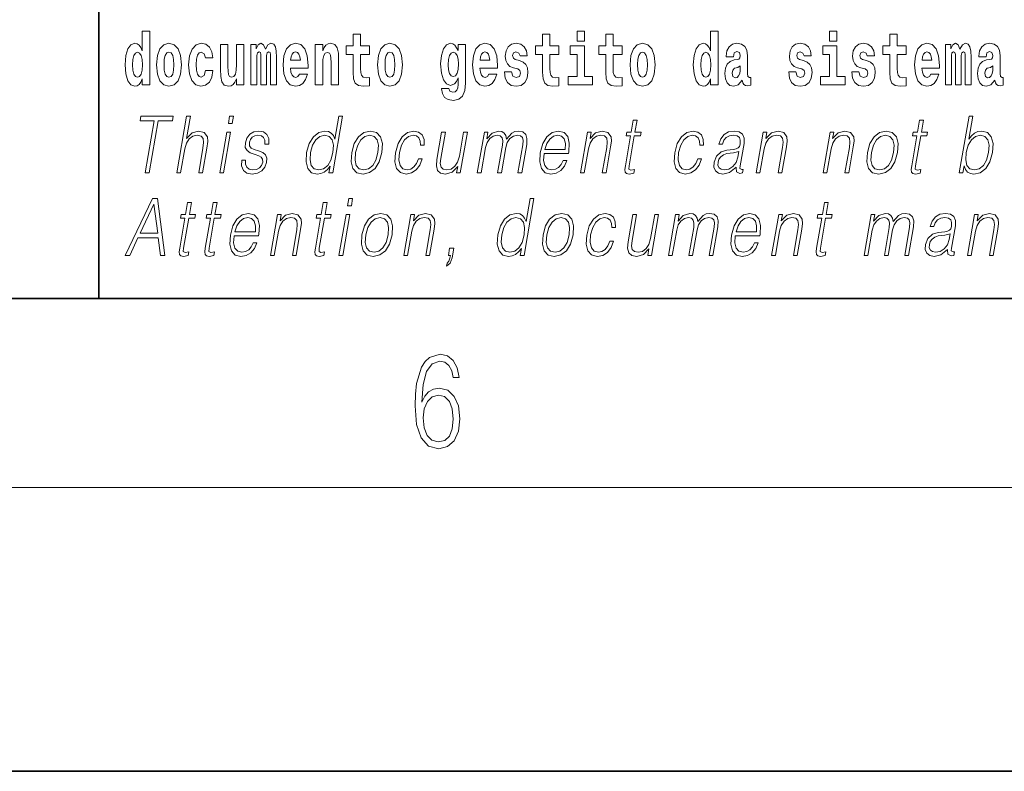
# Model space of a CAD drawing. Extents: x 0 to 420, y 0 to 297.
# Drawn here: x 279 to 300, y 0 to 16 of the extents above; entities that cross this region are included whole.
import ezdxf

# ---------------------------------------------------------------- set-up
doc = ezdxf.new("R2010")
doc.units = 0

msp = doc.modelspace()

# ---------------------------------------------------------------- linework, layer by layer
at = {"color": 7, "lineweight": 35}
for p, q in [((281, 31.5), (281, 10)), ((20, 10), (410, 10)), ((230, 10), (410, 10)), ((0, 0), (420, 0))]:
    msp.add_line(p, q, dxfattribs=at)
at = {"color": 7, "lineweight": 13}
msp.add_line((414, 6), (16, 6), dxfattribs=at)
for points in [[(281.915405, 14.648397), (281.915405, 14.516841), (282.074066, 14.516841), (282.074066, 15.654881), (281.915405, 15.654881), (281.915405, 15.238023), (281.88324, 15.309348), (281.847717, 15.360068), (281.80777, 15.388598), (281.7612, 15.398109), (281.676849, 15.366408), (281.610291, 15.277648), (281.567017, 15.134996), (281.551483, 14.94321), (281.567017, 14.749838), (281.610291, 14.605601), (281.676849, 14.516841), (281.7612, 14.486726), (281.808899, 14.496236), (281.848846, 14.524766), (281.88324, 14.575486)], [(291.113251, 15.654882), (291.113251, 15.439321), (291.269684, 15.439321), (291.269684, 15.654882)], [(293.938049, 14.648398), (293.938049, 14.516842), (294.09671, 14.516842), (294.09671, 15.654882), (293.938049, 15.654882), (293.938049, 15.238024), (293.905884, 15.309349), (293.870361, 15.360069), (293.830444, 15.3886), (293.783844, 15.39811), (293.699524, 15.366409), (293.632935, 15.277649), (293.589661, 15.134997), (293.574127, 14.943211), (293.589661, 14.749839), (293.632935, 14.605603), (293.699524, 14.516842), (293.783844, 14.486727), (293.831543, 14.496237), (293.87149, 14.524767), (293.905884, 14.575487)], [(296.456635, 15.654882), (296.456635, 15.439321), (296.613098, 15.439321), (296.613098, 15.654882)], [(286.7229, 15.339464), (286.533203, 15.339464), (286.533203, 15.588311), (286.37674, 15.588311), (286.37674, 15.339464), (286.228088, 15.339464), (286.228088, 15.161942), (286.37674, 15.161942), (286.37674, 14.783124), (286.386719, 14.646812), (286.422241, 14.554882), (286.489929, 14.504161), (286.596436, 14.486726), (286.7229, 14.494651), (286.7229, 14.675343), (286.649689, 14.669003), (286.589783, 14.681683), (286.55426, 14.719723), (286.537628, 14.781539), (286.533203, 14.863959), (286.533203, 15.161942), (286.7229, 15.161942)], [(290.730469, 15.339464), (290.540741, 15.339464), (290.540741, 15.588311), (290.384308, 15.588311), (290.384308, 15.339464), (290.235626, 15.339464), (290.235626, 15.161942), (290.384308, 15.161942), (290.384308, 14.783124), (290.394287, 14.646812), (290.429779, 14.554882), (290.497467, 14.504162), (290.603973, 14.486727), (290.730469, 14.494652), (290.730469, 14.675344), (290.657227, 14.669003), (290.597321, 14.681684), (290.561829, 14.719724), (290.545166, 14.781539), (290.540741, 14.86396), (290.540741, 15.161942), (290.730469, 15.161942)], [(292.066315, 15.339464), (291.876587, 15.339464), (291.876587, 15.588312), (291.720154, 15.588312), (291.720154, 15.339464), (291.571472, 15.339464), (291.571472, 15.161942), (291.720154, 15.161942), (291.720154, 14.783124), (291.730133, 14.646813), (291.765625, 14.554882), (291.833313, 14.504162), (291.939819, 14.486727), (292.066315, 14.494652), (292.066315, 14.675344), (291.993073, 14.669003), (291.933167, 14.681684), (291.897675, 14.719724), (291.881012, 14.781539), (291.876587, 14.86396), (291.876587, 15.161942), (292.066315, 15.161942)], [(298.077637, 15.339465), (297.887909, 15.339465), (297.887909, 15.588312), (297.731476, 15.588312), (297.731476, 15.339465), (297.582794, 15.339465), (297.582794, 15.161943), (297.731476, 15.161943), (297.731476, 14.783125), (297.741455, 14.646813), (297.776947, 14.554883), (297.844635, 14.504162), (297.951141, 14.486727), (298.077637, 14.494652), (298.077637, 14.675344), (298.004395, 14.669003), (297.944489, 14.681684), (297.908997, 14.719725), (297.892334, 14.78154), (297.887909, 14.86396), (297.887909, 15.161943), (298.077637, 15.161943)], [(281.814453, 15.207907), (281.859924, 15.190472), (281.893219, 15.141336), (281.915405, 15.057331), (281.923187, 14.94321), (281.915405, 14.827504), (281.893219, 14.743498), (281.858826, 14.692778), (281.814453, 14.676928), (281.771179, 14.692778), (281.737885, 14.743498), (281.716797, 14.827504), (281.710144, 14.94321), (281.716797, 15.057331), (281.737885, 15.139751), (281.771179, 15.190472)], [(282.217194, 14.941625), (282.234955, 14.746668), (282.287079, 14.604017), (282.3703, 14.516841), (282.481262, 14.486726), (282.591095, 14.516841), (282.674316, 14.604017), (282.726471, 14.746668), (282.745331, 14.941625), (282.726471, 15.134996), (282.674316, 15.279233), (282.589996, 15.366408), (282.480133, 15.398109), (282.3703, 15.366408), (282.287079, 15.279233), (282.234955, 15.134996)], [(282.481262, 15.209493), (282.525635, 15.192058), (282.558929, 15.141336), (282.578888, 15.057331), (282.58667, 14.94321), (282.578888, 14.827504), (282.558929, 14.743498), (282.525635, 14.692778), (282.481262, 14.676928), (282.43576, 14.692778), (282.402496, 14.745083), (282.382507, 14.830674), (282.375854, 14.94955), (282.382507, 15.060501), (282.403595, 15.141336), (282.43689, 15.192057)], [(283.255707, 14.821164), (283.22464, 14.716553), (283.161377, 14.678513), (283.117004, 14.694363), (283.08371, 14.745083), (283.063751, 14.829089), (283.057098, 14.944795), (283.063751, 15.058916), (283.084839, 15.142921), (283.118103, 15.192058), (283.161377, 15.209493), (283.22464, 15.176208), (283.254578, 15.085861), (283.411041, 15.085861), (283.387726, 15.215833), (283.337799, 15.314103), (283.26236, 15.375919), (283.164703, 15.398109), (283.053772, 15.364823), (282.969452, 15.272893), (282.91507, 15.128656), (282.897339, 14.94004), (282.91507, 14.753008), (282.966125, 14.610357), (283.047119, 14.518426), (283.154724, 14.486726), (283.256805, 14.510501), (283.335571, 14.575486), (283.387726, 14.681683), (283.411041, 14.821164)], [(284.065643, 14.516841), (284.065643, 15.367994), (283.906982, 15.367994), (283.906982, 14.944795), (283.901428, 14.827504), (283.884796, 14.745083), (283.8526, 14.695948), (283.803802, 14.680098), (283.760529, 14.694363), (283.738342, 14.738743), (283.73056, 14.810069), (283.729462, 14.906754), (283.729462, 15.367994), (283.570801, 15.367994), (283.570801, 14.851279), (283.575226, 14.697533), (283.597412, 14.583412), (283.648468, 14.513671), (283.74054, 14.488311), (283.793823, 14.497821), (283.838196, 14.524766), (283.874817, 14.573902), (283.906982, 14.646812), (283.906982, 14.516841)], [(284.629272, 15.147676), (284.629272, 14.516841), (284.755768, 14.516841), (284.755768, 15.104881), (284.750214, 15.228513), (284.732452, 15.320443), (284.695831, 15.377504), (284.634827, 15.398109), (284.571564, 15.366409), (284.51944, 15.274478), (284.483917, 15.364824), (284.422913, 15.398109), (284.367432, 15.366409), (284.328583, 15.277648), (284.328583, 15.367994), (284.214325, 15.367994), (284.214325, 14.516841), (284.339691, 14.516841), (284.339691, 15.141336), (284.351898, 15.198398), (284.38739, 15.219003), (284.414032, 15.203153), (284.422913, 15.158772), (284.422913, 14.516841), (284.54718, 14.516841), (284.54718, 15.141336), (284.559357, 15.198398), (284.594879, 15.219003), (284.620392, 15.203153), (284.629272, 15.158772)], [(285.242828, 14.745083), (285.209534, 14.691193), (285.161835, 14.672173), (285.119659, 14.684853), (285.086395, 14.722893), (285.061981, 14.786294), (285.050873, 14.873469), (285.422577, 14.873469), (285.423676, 14.93053), (285.405914, 15.131826), (285.35379, 15.279233), (285.270569, 15.367994), (285.15741, 15.398109), (285.049774, 15.366409), (284.966553, 15.277648), (284.9133, 15.133411), (284.895538, 14.94321), (284.9133, 14.749838), (284.966553, 14.605602), (285.047546, 14.516841), (285.154053, 14.486726), (285.242828, 14.502576), (285.313843, 14.548542), (285.368195, 14.627792), (285.409241, 14.745084)], [(285.26059, 15.036726), (285.054199, 15.036726), (285.06308, 15.109636), (285.086395, 15.165112), (285.118561, 15.199983), (285.15741, 15.212663), (285.198456, 15.199983), (285.230621, 15.166698), (285.25058, 15.111221)], [(285.575684, 15.367994), (285.575684, 14.516841), (285.734344, 14.516841), (285.734344, 14.940041), (285.73877, 15.055746), (285.755432, 15.138167), (285.787598, 15.187303), (285.837524, 15.204738), (285.878571, 15.188888), (285.900757, 15.147677), (285.908539, 15.079521), (285.910767, 14.990761), (285.910767, 14.516841), (286.069427, 14.516841), (286.069427, 15.033556), (286.063873, 15.185718), (286.041687, 15.299838), (285.990631, 15.371164), (285.899658, 15.396524), (285.846405, 15.387014), (285.802032, 15.358484), (285.765411, 15.309348), (285.734344, 15.238023), (285.734344, 15.367994)], [(286.89267, 14.941626), (286.910431, 14.746669), (286.962555, 14.604017), (287.045776, 14.516842), (287.156738, 14.486726), (287.266571, 14.516842), (287.349792, 14.604017), (287.401947, 14.746669), (287.420807, 14.941626), (287.401947, 15.134997), (287.349792, 15.279233), (287.265472, 15.366409), (287.155609, 15.398109), (287.045776, 15.366409), (286.962555, 15.279233), (286.910431, 15.134997)], [(287.156738, 15.209493), (287.201111, 15.192058), (287.234406, 15.141337), (287.254364, 15.057331), (287.262146, 14.943211), (287.254364, 14.827504), (287.234406, 14.743499), (287.201111, 14.692778), (287.156738, 14.676928), (287.111237, 14.692778), (287.077972, 14.745084), (287.057983, 14.830674), (287.051331, 14.949551), (287.057983, 15.060501), (287.079071, 15.141337), (287.112366, 15.192058)], [(288.597992, 14.526352), (288.591339, 14.455026), (288.57135, 14.40272), (288.535858, 14.372605), (288.482605, 14.36151), (288.419342, 14.382115), (288.398285, 14.439176), (288.249603, 14.439176), (288.249603, 14.436006), (288.265137, 14.331395), (288.311737, 14.253729), (288.389404, 14.206179), (288.497009, 14.188744), (288.614624, 14.212519), (288.69339, 14.279089), (288.736664, 14.394795), (288.751099, 14.554882), (288.751099, 15.369579), (288.597992, 15.369579), (288.597992, 15.244363), (288.528076, 15.360069), (288.48703, 15.388599), (288.438202, 15.398109), (288.353882, 15.366409), (288.287323, 15.279234), (288.244049, 15.141337), (288.228516, 14.960646), (288.244049, 14.767274), (288.287323, 14.624622), (288.353882, 14.535862), (288.438202, 14.505747), (288.52475, 14.540617), (288.560272, 14.589752), (288.597992, 14.662663)], [(288.494812, 14.694364), (288.451538, 14.710214), (288.417145, 14.757764), (288.394958, 14.835429), (288.387177, 14.943211), (288.394958, 15.057331), (288.416016, 15.139752), (288.450409, 15.190473), (288.494812, 15.207908), (288.539185, 15.190473), (288.574677, 15.141337), (288.595764, 15.063671), (288.604645, 14.960646), (288.596863, 14.844939), (288.574677, 14.762519), (288.540283, 14.710214)], [(289.250366, 14.745084), (289.217102, 14.691194), (289.169373, 14.672173), (289.127228, 14.684854), (289.093933, 14.722894), (289.069519, 14.786294), (289.058441, 14.87347), (289.430115, 14.87347), (289.431213, 14.930531), (289.413483, 15.131827), (289.361328, 15.279234), (289.278107, 15.367994), (289.164948, 15.398109), (289.057312, 15.366409), (288.974121, 15.277649), (288.920868, 15.133412), (288.903107, 14.943211), (288.920868, 14.749839), (288.974121, 14.605602), (289.055115, 14.516842), (289.161621, 14.486727), (289.250366, 14.502577), (289.321381, 14.548542), (289.375763, 14.627792), (289.416809, 14.745084)], [(289.268127, 15.036726), (289.061768, 15.036726), (289.070648, 15.109637), (289.093933, 15.165112), (289.126099, 15.199983), (289.164948, 15.212663), (289.205994, 15.199983), (289.238159, 15.166698), (289.258148, 15.111222)], [(289.861725, 14.85445), (289.904999, 14.824334), (289.920532, 14.767274), (289.896118, 14.697534), (289.825104, 14.670588), (289.757416, 14.702289), (289.730804, 14.791049), (289.579895, 14.791049), (289.595428, 14.661077), (289.643158, 14.564392), (289.719696, 14.507332), (289.824005, 14.486727), (289.93161, 14.507332), (290.010406, 14.564392), (290.059204, 14.656322), (290.075867, 14.779954), (290.06366, 14.875055), (290.030365, 14.947966), (289.973785, 15.000271), (289.89389, 15.031971), (289.807343, 15.052576), (289.766296, 15.079522), (289.750763, 15.136582), (289.769623, 15.192058), (289.821777, 15.215833), (289.882812, 15.190473), (289.907196, 15.128657), (290.059204, 15.128657), (290.059204, 15.131827), (290.042572, 15.239609), (289.995972, 15.323614), (289.921631, 15.377504), (289.824005, 15.396524), (289.726349, 15.377504), (289.655334, 15.322029), (289.610962, 15.236438), (289.596558, 15.125487), (289.607635, 15.033556), (289.64093, 14.960646), (289.694183, 14.90834), (289.767395, 14.878225)], [(291.440552, 14.692779), (291.269684, 14.692779), (291.269684, 15.339464), (290.968994, 15.339464), (290.968994, 15.161942), (291.113251, 15.161942), (291.113251, 14.692779), (290.923523, 14.692779), (290.923523, 14.516842), (291.440552, 14.516842)], [(292.236084, 14.941626), (292.253815, 14.746669), (292.305969, 14.604017), (292.389191, 14.516842), (292.500122, 14.486727), (292.609985, 14.516842), (292.693176, 14.604017), (292.745331, 14.746669), (292.764191, 14.941626), (292.745331, 15.134997), (292.693176, 15.279234), (292.608856, 15.366409), (292.499023, 15.398109), (292.389191, 15.366409), (292.305969, 15.279234), (292.253815, 15.134997)], [(292.500122, 15.209494), (292.544525, 15.192058), (292.577789, 15.141337), (292.597778, 15.057332), (292.60553, 14.943211), (292.597778, 14.827505), (292.577789, 14.743499), (292.544525, 14.692779), (292.500122, 14.676929), (292.454651, 14.692779), (292.421356, 14.745084), (292.401398, 14.830675), (292.394714, 14.949551), (292.401398, 15.060502), (292.422455, 15.141337), (292.45575, 15.192058)], [(293.837097, 15.207909), (293.882568, 15.190474), (293.915863, 15.141337), (293.938049, 15.057332), (293.945831, 14.943211), (293.938049, 14.827505), (293.915863, 14.743499), (293.88147, 14.692779), (293.837097, 14.676929), (293.793823, 14.692779), (293.760529, 14.743499), (293.739441, 14.827505), (293.732788, 14.943211), (293.739441, 15.057332), (293.760529, 15.139752), (293.793823, 15.190474)], [(294.422913, 15.111222), (294.440674, 15.193644), (294.497253, 15.222174), (294.549408, 15.199984), (294.567139, 15.136582), (294.560486, 15.087447), (294.5383, 15.063672), (294.498352, 15.054162), (294.436218, 15.044652), (294.351898, 15.012952), (294.290894, 14.954306), (294.254272, 14.8703), (294.242065, 14.760934), (294.254272, 14.646813), (294.290894, 14.559637), (294.34967, 14.507332), (294.429565, 14.486727), (294.524994, 14.520012), (294.608215, 14.619868), (294.620392, 14.562807), (294.643707, 14.524767), (294.677002, 14.505747), (294.724701, 14.497822), (294.787933, 14.510502), (294.787933, 14.675344), (294.761322, 14.670588), (294.7258, 14.691194), (294.719147, 14.756179), (294.719147, 15.133412), (294.705841, 15.249119), (294.665894, 15.331539), (294.596008, 15.380675), (294.497253, 15.39811), (294.401825, 15.377505), (294.330811, 15.322029), (294.285339, 15.234854), (294.270905, 15.123902), (294.270905, 15.111222)], [(295.873047, 14.85445), (295.916321, 14.824335), (295.931854, 14.767275), (295.90744, 14.697534), (295.836426, 14.670588), (295.768738, 14.702289), (295.742126, 14.79105), (295.591217, 14.79105), (295.60675, 14.661078), (295.65448, 14.564393), (295.731018, 14.507332), (295.835327, 14.486727), (295.942932, 14.507332), (296.021729, 14.564393), (296.070526, 14.656323), (296.087189, 14.779955), (296.074982, 14.875055), (296.041687, 14.947967), (295.985107, 15.000272), (295.905212, 15.031972), (295.818665, 15.052577), (295.777618, 15.079522), (295.762085, 15.136582), (295.780945, 15.192059), (295.833099, 15.215834), (295.894135, 15.190474), (295.918518, 15.128657), (296.070526, 15.128657), (296.070526, 15.131827), (296.053894, 15.239609), (296.007294, 15.323614), (295.932953, 15.377505), (295.835327, 15.396525), (295.737671, 15.377505), (295.666687, 15.322029), (295.622284, 15.236439), (295.60788, 15.125487), (295.618958, 15.033557), (295.652252, 14.960647), (295.705505, 14.90834), (295.778748, 14.878225)], [(296.783936, 14.692779), (296.613098, 14.692779), (296.613098, 15.339465), (296.312408, 15.339465), (296.312408, 15.161943), (296.456635, 15.161943), (296.456635, 14.692779), (296.266907, 14.692779), (296.266907, 14.516842), (296.783936, 14.516842)], [(297.208893, 14.85445), (297.252167, 14.824335), (297.2677, 14.767275), (297.243286, 14.697534), (297.172272, 14.670588), (297.104584, 14.702289), (297.077972, 14.79105), (296.927063, 14.79105), (296.942596, 14.661078), (296.990326, 14.564393), (297.066864, 14.507332), (297.171173, 14.486727), (297.278778, 14.507332), (297.357574, 14.564393), (297.406372, 14.656323), (297.423035, 14.779955), (297.410828, 14.875055), (297.377533, 14.947967), (297.320953, 15.000272), (297.241058, 15.031972), (297.15451, 15.052577), (297.113464, 15.079522), (297.097931, 15.136583), (297.116791, 15.192059), (297.168945, 15.215834), (297.22998, 15.190474), (297.254395, 15.128658), (297.406372, 15.128658), (297.406372, 15.131828), (297.38974, 15.239609), (297.34314, 15.323615), (297.268799, 15.377505), (297.171173, 15.396525), (297.073517, 15.377505), (297.002533, 15.322029), (296.95813, 15.236439), (296.943726, 15.125488), (296.954803, 15.033557), (296.988098, 14.960647), (297.041351, 14.90834), (297.114594, 14.878225)], [(298.601318, 14.745085), (298.568054, 14.691194), (298.520325, 14.672174), (298.47818, 14.684854), (298.444885, 14.722895), (298.420471, 14.786295), (298.409393, 14.87347), (298.781067, 14.87347), (298.782166, 14.930532), (298.764435, 15.131828), (298.71228, 15.279234), (298.629059, 15.367995), (298.5159, 15.39811), (298.408264, 15.36641), (298.325073, 15.277649), (298.27179, 15.133413), (298.254059, 14.943212), (298.27179, 14.74984), (298.325073, 14.605603), (298.406067, 14.516843), (298.512573, 14.486727), (298.601318, 14.502577), (298.672333, 14.548543), (298.726715, 14.627793), (298.767761, 14.745085)], [(298.61908, 15.036727), (298.41272, 15.036727), (298.4216, 15.109638), (298.444885, 15.165113), (298.477051, 15.199984), (298.5159, 15.212664), (298.556946, 15.199984), (298.589111, 15.166698), (298.6091, 15.111223)], [(299.323608, 15.147678), (299.323608, 14.516843), (299.450104, 14.516843), (299.450104, 15.104883), (299.44455, 15.228514), (299.426788, 15.320445), (299.390198, 15.377505), (299.329163, 15.39811), (299.26593, 15.36641), (299.213776, 15.274479), (299.178284, 15.364825), (299.117249, 15.39811), (299.061768, 15.36641), (299.022949, 15.277649), (299.022949, 15.367995), (298.908661, 15.367995), (298.908661, 14.516843), (299.034027, 14.516843), (299.034027, 15.141338), (299.046234, 15.198399), (299.081757, 15.219004), (299.108368, 15.203154), (299.117249, 15.158773), (299.117249, 14.516843), (299.241516, 14.516843), (299.241516, 15.141338), (299.253723, 15.198399), (299.289215, 15.219004), (299.314728, 15.203154), (299.323608, 15.158773)], [(299.766296, 15.111223), (299.784058, 15.193644), (299.840637, 15.222174), (299.892792, 15.199984), (299.910553, 15.136583), (299.9039, 15.087448), (299.881714, 15.063672), (299.841766, 15.054162), (299.779633, 15.044652), (299.695312, 15.012952), (299.634277, 14.954307), (299.597656, 14.8703), (299.585449, 14.760935), (299.597656, 14.646813), (299.634277, 14.559638), (299.693085, 14.507333), (299.77298, 14.486728), (299.868378, 14.520013), (299.951599, 14.619868), (299.963806, 14.562808), (299.987091, 14.524768), (300.020386, 14.505748), (300.068085, 14.497823), (300.131348, 14.510503), (300.131348, 14.675344), (300.104706, 14.670588), (300.069214, 14.691195), (300.062561, 14.75618), (300.062561, 15.133413), (300.049225, 15.249119), (300.009308, 15.33154), (299.939392, 15.380675), (299.840637, 15.39811), (299.745239, 15.377505), (299.674225, 15.32203), (299.628723, 15.234854), (299.614319, 15.123903), (299.614319, 15.111223)], [(294.564941, 14.821165), (294.556061, 14.756179), (294.532745, 14.707044), (294.498352, 14.675344), (294.457306, 14.665833), (294.411804, 14.692779), (294.395172, 14.762519), (294.408478, 14.830675), (294.448425, 14.86713), (294.516113, 14.88615), (294.564941, 14.919436)], [(299.908325, 14.821165), (299.899445, 14.75618), (299.87616, 14.707045), (299.841766, 14.675344), (299.80072, 14.665833), (299.755219, 14.69278), (299.738586, 14.76252), (299.751892, 14.830675), (299.79184, 14.86713), (299.859497, 14.886151), (299.908325, 14.919436)], [(281.9758, 12.653683), (282.063934, 12.653683), (282.255188, 13.755213), (282.554291, 13.755213), (282.571381, 13.853683), (281.885101, 13.853683), (281.868011, 13.755213), (282.167084, 13.755213)], [(282.64447, 12.653683), (282.724579, 12.653683), (282.813263, 13.164392), (282.848816, 13.284559), (282.908539, 13.374684), (282.985168, 13.43143), (283.077057, 13.453127), (283.160645, 13.434768), (283.20401, 13.384698), (283.2146, 13.29958), (283.200409, 13.179413), (283.109131, 12.653683), (283.18924, 12.653683), (283.280823, 13.181082), (283.300568, 13.317939), (283.29422, 13.419746), (283.226807, 13.508203), (283.108429, 13.541582), (282.967957, 13.501527), (282.851532, 13.384698), (282.932983, 13.853683), (282.852844, 13.853683)], [(283.737122, 13.703474), (283.81723, 13.703474), (283.843323, 13.853683), (283.763214, 13.853683)], [(286.153778, 13.853683), (286.073669, 13.853683), (285.989624, 13.369678), (285.958313, 13.443112), (285.914459, 13.498189), (285.854553, 13.5299), (285.780457, 13.541582), (285.648132, 13.509871), (285.535278, 13.421415), (285.447601, 13.277883), (285.392914, 13.08595), (285.380676, 12.892347), (285.41745, 12.750484), (285.496613, 12.660358), (285.616882, 12.630317), (285.695038, 12.642), (285.765656, 12.672042), (285.831024, 12.725449), (285.890778, 12.800553), (285.865295, 12.653683), (285.945404, 12.653683)], [(292.38324, 13.768564), (292.303131, 13.768564), (292.259949, 13.519886), (292.165161, 13.519886), (292.15097, 13.438106), (292.245758, 13.438106), (292.1362, 12.807229), (292.126587, 12.728787), (292.133057, 12.673711), (292.161224, 12.643669), (292.215271, 12.631986), (292.317261, 12.650345), (292.331177, 12.730456), (292.250824, 12.713766), (292.211853, 12.735463), (292.216309, 12.807229), (292.325867, 13.438106), (292.454041, 13.438106), (292.468262, 13.519886), (292.340057, 13.519886)], [(298.44165, 13.768564), (298.361542, 13.768564), (298.318359, 13.519886), (298.223572, 13.519886), (298.209381, 13.438106), (298.304169, 13.438106), (298.194611, 12.807229), (298.184998, 12.728787), (298.191467, 12.673711), (298.219635, 12.643669), (298.273682, 12.631986), (298.375671, 12.650345), (298.389587, 12.730456), (298.309235, 12.713766), (298.270264, 12.735463), (298.274719, 12.807229), (298.384277, 13.438106), (298.512451, 13.438106), (298.526672, 13.519886), (298.398499, 13.519886)], [(299.198212, 12.653683), (299.27832, 12.653683), (299.304413, 12.803891), (299.332764, 12.728787), (299.37793, 12.673711), (299.437866, 12.642), (299.511932, 12.630317), (299.645325, 12.660358), (299.759796, 12.750484), (299.847168, 12.892347), (299.903503, 13.08595), (299.914124, 13.277883), (299.877625, 13.421415), (299.795532, 13.509871), (299.675507, 13.541582), (299.596039, 13.5299), (299.523499, 13.49652), (299.459198, 13.441443), (299.4021, 13.366339), (299.486725, 13.853683), (299.406616, 13.853683)], [(284.01944, 12.924058), (284.018311, 12.802222), (284.056824, 12.708759), (284.131104, 12.652014), (284.238129, 12.630317), (284.351105, 12.650345), (284.442596, 12.700415), (284.509613, 12.778856), (284.545685, 12.878996), (284.548004, 12.969121), (284.522186, 13.03588), (284.465179, 13.084281), (284.377045, 13.122667), (284.285828, 13.15104), (284.220276, 13.181082), (284.184357, 13.227814), (284.182983, 13.304586), (284.202484, 13.363001), (284.241608, 13.411402), (284.296204, 13.441443), (284.363678, 13.453127), (284.434784, 13.439775), (284.483154, 13.403057), (284.509064, 13.344643), (284.511444, 13.2662), (284.594238, 13.2662), (284.59021, 13.38136), (284.553192, 13.468147), (284.481018, 13.521555), (284.380371, 13.541582), (284.278076, 13.521555), (284.194611, 13.471485), (284.131287, 13.391374), (284.0979, 13.291235), (284.095764, 13.194434), (284.132538, 13.129343), (284.201569, 13.080943), (284.304382, 13.042556), (284.379852, 13.015852), (284.433685, 12.987479), (284.462494, 12.945755), (284.463196, 12.880665), (284.438263, 12.813906), (284.393524, 12.763836), (284.330292, 12.730456), (284.249512, 12.718773), (284.177338, 12.733794), (284.127167, 12.775518), (284.101074, 12.840609), (284.102234, 12.924058)], [(286.347321, 13.08595), (286.33374, 12.892347), (286.371582, 12.748815), (286.45636, 12.660358), (286.586273, 12.631986), (286.726349, 12.662027), (286.841553, 12.748815), (286.927887, 12.892347), (286.984222, 13.08595), (286.995148, 13.279552), (286.958344, 13.421415), (286.873566, 13.509871), (286.744232, 13.541582), (286.603851, 13.509871), (286.488373, 13.421415), (286.400696, 13.277883)], [(287.760559, 12.952431), (287.719421, 12.853961), (287.662598, 12.780525), (287.594696, 12.735463), (287.518646, 12.720442), (287.42926, 12.743808), (287.370941, 12.815575), (287.344208, 12.930735), (287.355713, 13.089288), (287.398407, 13.242834), (287.465149, 13.357994), (287.548065, 13.428092), (287.644562, 13.453127), (287.71405, 13.438106), (287.766876, 13.396381), (287.796692, 13.329621), (287.804596, 13.244503), (287.88205, 13.244503), (287.877533, 13.36467), (287.837677, 13.458134), (287.76297, 13.519886), (287.659912, 13.541582), (287.526245, 13.509871), (287.413116, 13.419746), (287.326477, 13.274545), (287.271484, 13.080943), (287.259827, 12.890678), (287.295563, 12.750484), (287.376343, 12.662027), (287.496613, 12.631986), (287.612549, 12.653683), (287.71167, 12.717104), (287.787811, 12.817244), (287.840668, 12.952431)], [(289.003326, 12.653683), (289.083435, 12.653683), (289.176453, 13.189426), (289.209686, 13.296242), (289.265564, 13.379691), (289.338928, 13.433099), (289.426544, 13.453127), (289.488312, 13.439775), (289.526733, 13.399719), (289.54184, 13.332959), (289.534973, 13.239496), (289.433258, 12.653683), (289.513367, 12.653683), (289.607544, 13.196103), (289.638855, 13.29958), (289.694458, 13.38136), (289.767517, 13.433099), (289.855133, 13.453127), (289.919556, 13.439775), (289.95993, 13.403057), (289.974274, 13.339636), (289.966644, 13.24951), (289.863159, 12.653683), (289.943298, 12.653683), (290.048187, 13.257855), (290.054962, 13.38136), (290.028931, 13.469816), (289.967438, 13.523224), (289.873169, 13.541582), (289.800354, 13.5299), (289.733429, 13.498189), (289.620605, 13.371346), (289.606384, 13.443112), (289.572937, 13.49652), (289.521301, 13.5299), (289.452576, 13.541582), (289.315521, 13.498189), (289.203583, 13.376353), (289.228485, 13.519886), (289.153717, 13.519886)], [(290.416809, 13.067591), (290.933533, 13.067591), (290.939331, 13.10097), (290.950409, 13.287897), (290.917053, 13.426423), (290.838379, 13.511541), (290.720764, 13.541582), (290.587067, 13.509871), (290.476898, 13.421415), (290.390289, 13.276214), (290.336639, 13.082612), (290.323334, 12.890678), (290.358765, 12.748815), (290.438202, 12.660358), (290.559845, 12.630317), (290.673096, 12.652014), (290.769745, 12.708759), (290.847107, 12.800553), (290.898682, 12.92072), (290.818542, 12.92072), (290.779755, 12.835602), (290.72467, 12.772181), (290.657623, 12.732125), (290.580536, 12.718773), (290.492188, 12.74047), (290.433289, 12.808898), (290.406464, 12.915713), (290.415924, 13.062584)], [(291.184509, 12.653683), (291.264618, 12.653683), (291.353302, 13.164392), (291.388855, 13.284559), (291.44751, 13.376353), (291.524139, 13.433099), (291.61441, 13.453127), (291.69696, 13.436437), (291.741943, 13.388036), (291.753418, 13.307924), (291.74173, 13.194434), (291.647827, 12.653683), (291.727936, 12.653683), (291.823853, 13.206117), (291.840729, 13.326283), (291.832916, 13.419746), (291.765503, 13.508203), (291.645782, 13.541582), (291.50531, 13.501527), (291.388306, 13.38136), (291.412354, 13.519886), (291.33493, 13.519886)], [(293.668335, 12.952431), (293.627228, 12.853961), (293.570404, 12.780525), (293.502502, 12.735463), (293.426453, 12.720442), (293.337036, 12.743808), (293.278748, 12.815575), (293.252014, 12.930735), (293.263519, 13.089288), (293.306213, 13.242834), (293.372925, 13.357994), (293.455872, 13.428092), (293.552338, 13.453127), (293.621826, 13.438106), (293.674683, 13.396381), (293.704468, 13.329621), (293.712402, 13.244503), (293.789825, 13.244503), (293.785339, 13.36467), (293.745483, 13.458134), (293.670746, 13.519886), (293.567688, 13.541582), (293.434021, 13.509871), (293.320892, 13.419746), (293.234253, 13.274545), (293.179291, 13.080943), (293.167603, 12.890678), (293.203339, 12.750484), (293.284119, 12.662027), (293.404419, 12.631986), (293.520325, 12.653683), (293.619476, 12.717104), (293.695618, 12.817244), (293.748444, 12.952431)], [(294.481781, 12.778856), (294.479462, 12.765505), (294.487854, 12.67538), (294.557404, 12.645338), (294.616272, 12.653683), (294.629303, 12.728787), (294.59964, 12.727118), (294.56012, 12.745477), (294.564148, 12.807229), (294.646179, 13.279552), (294.648254, 13.391374), (294.614655, 13.474823), (294.542969, 13.523224), (294.437988, 13.541582), (294.319702, 13.521555), (294.224396, 13.464809), (294.154297, 13.376353), (294.114258, 13.261193), (294.193024, 13.261193), (294.222198, 13.344643), (294.271362, 13.404726), (294.337524, 13.439775), (294.422638, 13.453127), (294.500732, 13.441443), (294.548035, 13.406395), (294.567261, 13.34798), (294.562134, 13.264531), (294.547791, 13.212792), (294.522858, 13.18442), (294.482574, 13.16773), (294.421204, 13.152709), (294.286407, 13.137689), (294.162262, 13.099301), (294.064392, 13.012514), (294.013763, 12.882334), (294.010468, 12.778856), (294.043579, 12.700415), (294.106995, 12.650345), (294.199921, 12.631986), (294.342224, 12.667034)], [(294.904419, 12.653683), (294.984528, 12.653683), (295.073212, 13.164392), (295.108765, 13.284559), (295.16745, 13.376353), (295.244049, 13.433099), (295.33432, 13.453127), (295.41687, 13.436437), (295.461884, 13.388036), (295.473328, 13.307924), (295.461639, 13.194434), (295.367737, 12.653683), (295.447845, 12.653683), (295.543762, 13.206117), (295.560638, 13.326283), (295.552826, 13.419746), (295.485413, 13.508203), (295.365692, 13.541582), (295.22522, 13.501527), (295.108215, 13.38136), (295.132294, 13.519886), (295.05484, 13.519886)], [(296.317902, 12.653683), (296.39801, 12.653683), (296.486694, 13.164392), (296.522247, 13.284559), (296.580902, 13.376353), (296.657501, 13.433099), (296.747772, 13.453127), (296.830322, 13.436437), (296.875336, 13.388036), (296.88678, 13.307924), (296.875092, 13.194434), (296.781189, 12.653683), (296.861298, 12.653683), (296.957245, 13.206117), (296.974091, 13.326283), (296.966309, 13.419746), (296.898865, 13.508203), (296.779175, 13.541582), (296.638702, 13.501527), (296.521698, 13.38136), (296.545746, 13.519886), (296.468292, 13.519886)], [(297.257904, 13.08595), (297.244324, 12.892347), (297.282135, 12.748815), (297.366913, 12.660358), (297.496857, 12.631986), (297.636902, 12.662027), (297.752136, 12.748815), (297.83847, 12.892347), (297.894775, 13.08595), (297.905701, 13.279552), (297.868927, 13.421415), (297.784149, 13.509871), (297.654785, 13.541582), (297.514435, 13.509871), (297.398926, 13.421415), (297.311249, 13.277883)], [(283.55484, 12.653683), (283.634949, 12.653683), (283.785339, 13.519886), (283.705231, 13.519886)], [(285.475708, 13.08595), (285.517639, 13.242834), (285.584351, 13.357994), (285.671295, 13.428092), (285.775787, 13.453127), (285.870239, 13.428092), (285.931519, 13.357994), (285.958252, 13.242834), (285.947021, 13.08595), (285.903473, 12.927396), (285.838074, 12.812236), (285.751129, 12.742139), (285.648285, 12.718773), (285.552185, 12.742139), (285.491211, 12.813906), (285.464478, 12.929065)], [(286.430115, 13.08595), (286.473389, 13.242834), (286.538757, 13.357994), (286.625702, 13.428092), (286.728882, 13.453127), (286.823334, 13.428092), (286.885925, 13.357994), (286.911316, 13.242834), (286.901428, 13.08595), (286.856537, 12.927396), (286.791443, 12.813906), (286.704498, 12.743808), (286.601624, 12.720442), (286.506897, 12.743808), (286.444305, 12.813906), (286.417267, 12.927396)], [(288.793488, 13.519886), (288.713379, 13.519886), (288.62439, 13.007507), (288.587219, 12.885672), (288.528839, 12.795547), (288.450592, 12.737132), (288.359283, 12.718773), (288.281494, 12.732125), (288.235901, 12.777187), (288.220917, 12.852292), (288.23175, 12.960776), (288.328827, 13.519886), (288.248718, 13.519886), (288.147583, 12.93741), (288.137451, 12.802222), (288.164978, 12.70709), (288.228577, 12.650345), (288.329254, 12.630317), (288.470764, 12.668704), (288.589691, 12.792209), (288.565613, 12.653683), (288.643066, 12.653683)], [(290.431, 13.149371), (290.473053, 13.276214), (290.534973, 13.371346), (290.613495, 13.43143), (290.704041, 13.453127), (290.784393, 13.43143), (290.841003, 13.373015), (290.866943, 13.276214), (290.864929, 13.149371)], [(297.340698, 13.08595), (297.383942, 13.242834), (297.449341, 13.357994), (297.536285, 13.428092), (297.639435, 13.453127), (297.733887, 13.428092), (297.796478, 13.357994), (297.821899, 13.242834), (297.812012, 13.08595), (297.76712, 12.927396), (297.701996, 12.813906), (297.615051, 12.743808), (297.512207, 12.720442), (297.41745, 12.743808), (297.354858, 12.813906), (297.32785, 12.927396)], [(299.349396, 13.08595), (299.391327, 13.242834), (299.458038, 13.357994), (299.54364, 13.428092), (299.648132, 13.453127), (299.742615, 13.428092), (299.803864, 13.357994), (299.830597, 13.242834), (299.820709, 13.08595), (299.777161, 12.927396), (299.710419, 12.812236), (299.623474, 12.742139), (299.52063, 12.718773), (299.425873, 12.742139), (299.363556, 12.813906), (299.336823, 12.929065)], [(294.535156, 13.109316), (294.51535, 12.987479), (294.476959, 12.873989), (294.413055, 12.79054), (294.326355, 12.737132), (294.22464, 12.720442), (294.161255, 12.732125), (294.11734, 12.763836), (294.095612, 12.815575), (294.096832, 12.884003), (294.116608, 12.944086), (294.154968, 12.995825), (294.209991, 13.03588), (294.2836, 13.067591), (294.423126, 13.079274)], [(281.557465, 10.912071), (281.649597, 10.912071), (281.822845, 11.279248), (282.255432, 11.279248), (282.299835, 10.912071), (282.391968, 10.912071), (282.23584, 12.112071), (282.130371, 12.112071)], [(286.259216, 11.961863), (286.339325, 11.961863), (286.365417, 12.112071), (286.285309, 12.112071)], [(290.200134, 12.112072), (290.120026, 12.112072), (290.03598, 11.628066), (290.004669, 11.701501), (289.960846, 11.756577), (289.900909, 11.788288), (289.826843, 11.799972), (289.694489, 11.768261), (289.581665, 11.679805), (289.493988, 11.536272), (289.439301, 11.344338), (289.427032, 11.150736), (289.463837, 11.008873), (289.542969, 10.918747), (289.663269, 10.888705), (289.741394, 10.900389), (289.812042, 10.93043), (289.87738, 10.983838), (289.937164, 11.058942), (289.911652, 10.912071), (289.99176, 10.912071)], [(281.869324, 11.377718), (282.16214, 11.995242), (282.241821, 11.377718)], [(282.95517, 12.026953), (282.875061, 12.026953), (282.831879, 11.778275), (282.737061, 11.778275), (282.72287, 11.696494), (282.817657, 11.696494), (282.708099, 11.065618), (282.698486, 10.987176), (282.704956, 10.932099), (282.733124, 10.902058), (282.78717, 10.890374), (282.88916, 10.908733), (282.903076, 10.988845), (282.822723, 10.972155), (282.783783, 10.993852), (282.788239, 11.065618), (282.897766, 11.696494), (283.02594, 11.696494), (283.040161, 11.778275), (282.911987, 11.778275)], [(283.497009, 12.026953), (283.41687, 12.026953), (283.373688, 11.778275), (283.2789, 11.778275), (283.264709, 11.696494), (283.359497, 11.696494), (283.249939, 11.065618), (283.240326, 10.987176), (283.246796, 10.932099), (283.274963, 10.902058), (283.32901, 10.890374), (283.431, 10.908733), (283.444916, 10.988845), (283.364563, 10.972155), (283.325623, 10.993852), (283.330048, 11.065618), (283.439606, 11.696494), (283.56778, 11.696494), (283.582001, 11.778275), (283.453796, 11.778275)], [(285.826141, 12.026953), (285.746033, 12.026953), (285.70285, 11.778275), (285.608063, 11.778275), (285.593842, 11.696494), (285.68866, 11.696494), (285.579102, 11.065618), (285.569489, 10.987176), (285.575928, 10.932099), (285.604095, 10.902058), (285.658142, 10.890374), (285.760132, 10.908733), (285.774048, 10.988845), (285.693726, 10.972155), (285.654755, 10.993852), (285.65921, 11.065618), (285.768768, 11.696494), (285.896942, 11.696494), (285.911133, 11.778275), (285.782959, 11.778275)], [(296.429626, 12.026954), (296.349518, 12.026954), (296.306335, 11.778275), (296.211517, 11.778275), (296.197327, 11.696494), (296.292114, 11.696494), (296.182587, 11.065619), (296.172974, 10.987176), (296.179413, 10.932099), (296.207581, 10.902058), (296.261627, 10.890375), (296.363617, 10.908733), (296.377533, 10.988845), (296.29718, 10.972155), (296.25824, 10.993852), (296.262695, 11.065619), (296.372253, 11.696494), (296.500427, 11.696494), (296.514618, 11.778275), (296.386444, 11.778275)], [(283.85968, 11.325979), (284.376404, 11.325979), (284.382202, 11.359359), (284.393311, 11.546286), (284.359955, 11.684812), (284.28125, 11.76993), (284.163635, 11.799972), (284.029968, 11.768261), (283.9198, 11.679804), (283.83316, 11.534602), (283.77951, 11.341001), (283.766205, 11.149067), (283.801666, 11.007203), (283.881104, 10.918747), (284.002747, 10.888705), (284.115997, 10.910402), (284.212616, 10.967148), (284.289978, 11.058942), (284.341553, 11.179109), (284.261444, 11.179109), (284.222626, 11.09399), (284.167572, 11.030569), (284.100525, 10.990514), (284.023438, 10.977161), (283.935059, 10.998858), (283.87619, 11.067286), (283.849335, 11.174102), (283.858826, 11.320972)], [(283.873901, 11.40776), (283.915955, 11.534602), (283.977875, 11.629735), (284.056396, 11.689818), (284.146942, 11.711515), (284.227295, 11.689818), (284.283905, 11.631404), (284.309814, 11.534602), (284.307831, 11.40776)], [(284.627411, 10.912071), (284.70752, 10.912071), (284.796204, 11.422781), (284.831757, 11.542948), (284.890411, 11.634742), (284.967041, 11.691487), (285.057281, 11.711515), (285.139862, 11.694825), (285.184845, 11.646424), (285.19632, 11.566314), (285.184601, 11.452823), (285.090698, 10.912071), (285.170837, 10.912071), (285.266754, 11.464505), (285.2836, 11.584672), (285.275818, 11.678135), (285.208374, 11.766591), (285.088684, 11.799972), (284.948212, 11.759915), (284.831207, 11.639749), (284.855255, 11.778275), (284.777832, 11.778275)], [(286.076904, 10.912071), (286.157013, 10.912071), (286.307434, 11.778275), (286.227325, 11.778275)], [(286.564301, 11.344338), (286.55072, 11.150736), (286.588531, 11.007203), (286.673309, 10.918747), (286.803253, 10.890374), (286.943329, 10.920416), (287.058533, 11.007203), (287.144867, 11.150736), (287.201172, 11.344338), (287.212097, 11.537941), (287.175323, 11.679804), (287.090546, 11.768261), (286.961182, 11.799972), (286.820831, 11.768261), (286.705322, 11.679804), (286.617645, 11.536272)], [(286.647095, 11.344338), (286.690338, 11.501223), (286.755737, 11.616383), (286.842682, 11.686481), (286.945831, 11.711515), (287.040283, 11.686481), (287.102905, 11.616383), (287.128296, 11.501223), (287.118408, 11.344338), (287.073517, 11.185785), (287.008423, 11.072294), (286.921478, 11.002196), (286.818604, 10.97883), (286.723846, 11.002196), (286.661255, 11.072294), (286.634247, 11.185785)], [(287.448975, 10.912071), (287.529114, 10.912071), (287.617798, 11.422781), (287.653351, 11.542948), (287.712006, 11.634742), (287.788605, 11.691487), (287.878876, 11.711515), (287.961426, 11.694825), (288.006439, 11.646424), (288.017883, 11.566314), (288.006195, 11.452823), (287.912292, 10.912071), (287.992401, 10.912071), (288.088348, 11.464505), (288.105194, 11.584672), (288.097412, 11.678135), (288.029968, 11.766592), (287.910278, 11.799972), (287.769775, 11.759915), (287.652802, 11.639749), (287.676849, 11.778275), (287.599396, 11.778275)], [(289.522064, 11.344338), (289.563995, 11.501223), (289.630737, 11.616383), (289.717682, 11.686481), (289.822174, 11.711515), (289.916626, 11.686481), (289.977875, 11.616383), (290.004608, 11.501223), (289.993408, 11.344338), (289.949829, 11.185785), (289.88446, 11.070625), (289.797516, 11.000527), (289.694641, 10.977161), (289.598572, 11.000527), (289.537598, 11.072294), (289.510864, 11.187454)], [(290.393707, 11.344338), (290.380127, 11.150736), (290.417938, 11.007203), (290.502716, 10.918747), (290.63266, 10.890374), (290.772705, 10.920417), (290.887939, 11.007204), (290.974274, 11.150736), (291.030579, 11.344338), (291.041504, 11.537941), (291.00473, 11.679805), (290.919952, 11.768261), (290.790588, 11.799972), (290.650238, 11.768261), (290.534729, 11.679805), (290.447052, 11.536272)], [(290.476471, 11.344338), (290.519745, 11.501223), (290.585144, 11.616383), (290.672089, 11.686481), (290.775238, 11.711515), (290.86969, 11.686481), (290.932281, 11.616383), (290.957703, 11.501223), (290.947815, 11.344338), (290.902924, 11.185785), (290.837799, 11.072294), (290.750854, 11.002196), (290.64801, 10.978831), (290.553253, 11.002196), (290.490662, 11.072294), (290.463654, 11.185785)], [(291.806915, 11.21082), (291.765808, 11.11235), (291.708984, 11.038915), (291.641083, 10.993852), (291.565033, 10.978831), (291.475616, 11.002196), (291.417328, 11.073963), (291.390594, 11.189123), (291.4021, 11.347676), (291.444794, 11.501223), (291.511505, 11.616383), (291.594452, 11.686481), (291.690918, 11.711515), (291.760406, 11.696494), (291.813263, 11.65477), (291.843048, 11.588011), (291.850983, 11.502892), (291.928406, 11.502892), (291.92392, 11.623059), (291.884064, 11.716522), (291.809326, 11.778275), (291.706299, 11.799972), (291.572601, 11.768261), (291.459473, 11.678136), (291.372864, 11.532934), (291.317871, 11.339332), (291.306183, 11.149067), (291.341919, 11.008873), (291.422699, 10.920417), (291.542999, 10.890375), (291.658905, 10.912071), (291.758057, 10.975492), (291.834198, 11.075632), (291.887054, 11.21082)], [(292.839844, 11.778275), (292.759735, 11.778275), (292.670776, 11.265896), (292.633575, 11.14406), (292.575195, 11.053935), (292.496979, 10.995521), (292.40567, 10.977162), (292.327881, 10.990514), (292.282288, 11.035577), (292.267273, 11.110681), (292.278107, 11.219165), (292.375214, 11.778275), (292.295105, 11.778275), (292.193939, 11.195799), (292.183807, 11.060611), (292.211365, 10.965479), (292.274933, 10.908733), (292.37561, 10.888705), (292.51712, 10.927093), (292.636047, 11.050597), (292.612, 10.912071), (292.689423, 10.912071)], [(293.049683, 10.912071), (293.129791, 10.912071), (293.222839, 11.447816), (293.256073, 11.55463), (293.311951, 11.63808), (293.385315, 11.691487), (293.4729, 11.711515), (293.534668, 11.698163), (293.57312, 11.658108), (293.588226, 11.591349), (293.581329, 11.497885), (293.479614, 10.912071), (293.559723, 10.912071), (293.653931, 11.454492), (293.685242, 11.557968), (293.740814, 11.639749), (293.813904, 11.691487), (293.901489, 11.711515), (293.965942, 11.698163), (294.006287, 11.661446), (294.02066, 11.598024), (294.013, 11.507899), (293.909546, 10.912071), (293.989655, 10.912071), (294.094574, 11.516244), (294.101318, 11.639749), (294.075287, 11.728205), (294.013794, 11.781612), (293.919525, 11.799972), (293.846741, 11.788288), (293.779816, 11.756577), (293.666992, 11.629735), (293.65274, 11.701501), (293.619293, 11.754909), (293.567688, 11.788288), (293.498932, 11.799972), (293.361908, 11.756577), (293.249939, 11.634742), (293.274872, 11.778275), (293.200104, 11.778275)], [(294.463165, 11.32598), (294.979889, 11.32598), (294.985687, 11.35936), (294.996796, 11.546286), (294.963409, 11.684812), (294.884735, 11.76993), (294.76712, 11.799972), (294.633423, 11.768261), (294.523285, 11.679805), (294.436646, 11.534603), (294.382996, 11.341001), (294.36969, 11.149067), (294.405151, 11.007204), (294.484589, 10.918748), (294.606201, 10.888706), (294.719452, 10.910402), (294.816101, 10.967148), (294.893463, 11.058942), (294.945038, 11.17911), (294.864929, 11.17911), (294.826111, 11.093991), (294.771027, 11.030569), (294.70401, 10.990514), (294.626923, 10.977162), (294.538544, 10.998858), (294.479675, 11.067287), (294.45282, 11.174102), (294.462311, 11.320972)], [(294.477386, 11.40776), (294.51944, 11.534603), (294.581329, 11.629735), (294.659882, 11.689818), (294.750427, 11.711515), (294.83078, 11.689818), (294.88739, 11.631404), (294.9133, 11.534603), (294.911316, 11.40776)], [(295.230865, 10.912071), (295.311005, 10.912071), (295.399689, 11.422781), (295.435242, 11.542948), (295.493896, 11.634742), (295.570496, 11.691487), (295.660767, 11.711515), (295.743317, 11.694825), (295.78833, 11.646425), (295.799774, 11.566314), (295.788086, 11.452823), (295.694183, 10.912071), (295.774292, 10.912071), (295.870239, 11.464505), (295.887085, 11.584673), (295.879272, 11.678136), (295.811859, 11.766592), (295.692169, 11.799972), (295.551666, 11.759916), (295.434692, 11.639749), (295.45874, 11.778275), (295.381287, 11.778275)], [(297.186188, 10.912071), (297.266296, 10.912071), (297.359314, 11.447816), (297.392548, 11.55463), (297.448425, 11.63808), (297.52179, 11.691487), (297.609406, 11.711515), (297.671173, 11.698163), (297.709595, 11.658108), (297.724731, 11.591349), (297.717834, 11.497885), (297.616119, 10.912071), (297.696228, 10.912071), (297.790405, 11.454492), (297.821716, 11.557969), (297.877319, 11.639749), (297.950409, 11.691487), (298.037994, 11.711515), (298.102417, 11.698163), (298.142792, 11.661446), (298.157135, 11.598024), (298.149506, 11.507899), (298.046051, 10.912071), (298.12616, 10.912071), (298.231079, 11.516244), (298.237823, 11.639749), (298.211792, 11.728205), (298.150299, 11.781612), (298.05603, 11.799972), (297.983215, 11.788289), (297.91629, 11.756577), (297.803497, 11.629735), (297.789246, 11.701502), (297.755798, 11.754909), (297.704163, 11.788288), (297.635437, 11.799972), (297.498383, 11.756577), (297.386444, 11.634742), (297.411377, 11.778275), (297.336578, 11.778275)], [(298.952759, 11.037246), (298.950439, 11.023893), (298.958832, 10.933768), (299.028381, 10.903727), (299.087219, 10.912071), (299.100281, 10.987176), (299.070618, 10.985507), (299.031067, 11.003866), (299.035126, 11.065619), (299.117126, 11.537941), (299.119202, 11.649763), (299.085632, 11.733212), (299.013916, 11.781612), (298.908966, 11.799972), (298.790649, 11.779943), (298.695343, 11.723198), (298.625244, 11.634742), (298.585205, 11.519582), (298.664001, 11.519582), (298.693176, 11.603031), (298.74231, 11.663115), (298.808502, 11.698163), (298.893585, 11.711515), (298.97168, 11.699833), (299.019012, 11.664783), (299.038239, 11.606369), (299.033081, 11.52292), (299.018768, 11.471182), (298.993805, 11.442809), (298.953522, 11.426119), (298.892151, 11.411098), (298.757385, 11.396077), (298.633209, 11.357691), (298.53537, 11.270904), (298.484711, 11.140722), (298.481445, 11.037246), (298.514557, 10.958803), (298.577942, 10.908733), (298.670898, 10.890375), (298.813171, 10.925424)], [(299.375397, 10.912071), (299.455505, 10.912071), (299.544189, 11.422781), (299.579742, 11.542948), (299.638397, 11.634742), (299.715027, 11.691487), (299.805267, 11.711515), (299.887817, 11.694825), (299.932831, 11.646425), (299.944275, 11.566314), (299.932587, 11.452823), (299.838684, 10.912071), (299.918793, 10.912071), (300.01474, 11.464505), (300.031586, 11.584673), (300.023804, 11.678136), (299.95636, 11.766592), (299.83667, 11.799972), (299.696198, 11.759916), (299.579193, 11.639749), (299.603241, 11.778275), (299.525787, 11.778275)], [(299.006134, 11.367704), (298.986298, 11.245869), (298.947906, 11.132378), (298.884033, 11.048928), (298.797302, 10.995521), (298.695587, 10.978831), (298.632202, 10.990514), (298.588318, 11.022224), (298.566589, 11.073963), (298.56778, 11.142391), (298.587555, 11.202475), (298.625916, 11.254213), (298.680939, 11.29427), (298.754547, 11.32598), (298.894104, 11.337663)], [(288.352417, 10.680082), (288.432404, 10.748511), (288.471863, 10.860332), (288.506622, 11.060611), (288.418518, 11.060611), (288.392731, 10.912071), (288.434113, 10.912071), (288.42395, 10.853657), (288.403595, 10.790236), (288.363434, 10.743504)], [(287.828033, 7.809576), (287.857239, 8.182316), (287.930267, 8.454917), (288.049164, 8.619034), (288.209808, 8.674666), (288.316223, 8.649632), (288.401733, 8.582872), (288.46225, 8.471607), (288.49353, 8.326962), (288.620789, 8.326962), (288.579071, 8.532803), (288.495636, 8.688575), (288.372528, 8.785933), (288.21817, 8.822094), (287.990753, 8.749771), (287.898956, 8.66354), (287.823853, 8.543929), (287.719543, 8.199006), (287.694519, 7.979256), (287.686157, 7.726127), (287.717468, 7.333916), (287.813446, 7.050188), (287.971985, 6.874945), (288.186859, 6.819312), (288.372528, 6.8666), (288.514404, 6.991774), (288.604126, 7.192052), (288.637482, 7.456308), (288.606201, 7.726127), (288.516479, 7.929187), (288.378815, 8.057142), (288.199371, 8.10443), (288.076294, 8.084959), (287.97406, 8.026545), (287.890625, 7.93475)], [(287.857239, 7.475779), (287.880188, 7.667712), (287.94696, 7.820703), (288.049164, 7.920842), (288.180603, 7.957003), (288.312042, 7.923624), (288.41217, 7.823484), (288.472687, 7.664931), (288.495636, 7.447963), (288.474762, 7.242121), (288.414276, 7.089131), (288.314117, 6.997337), (288.176422, 6.966739), (288.042908, 7.000119), (287.94278, 7.103039), (287.878113, 7.264374)]]:
    msp.add_lwpolyline(points, close=True, dxfattribs=at)

doc.saveas('drawing.dxf')
